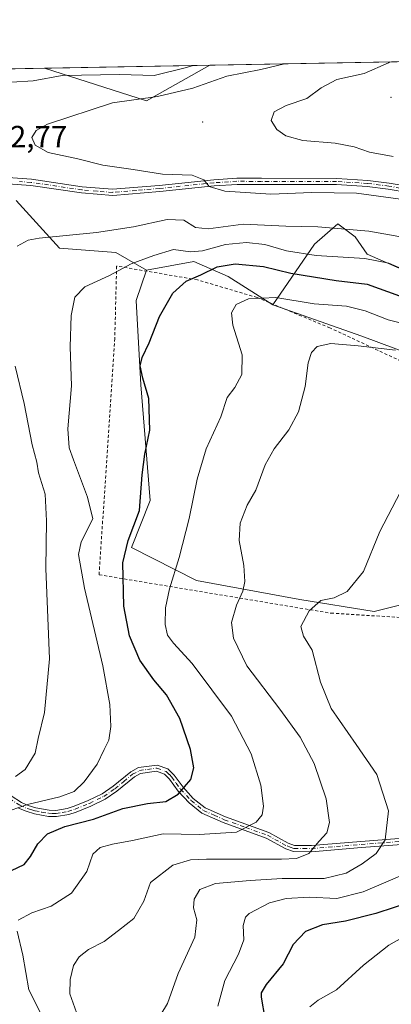
# Model space of a CAD drawing. Units: metres. Extents: x 623834 to 627271, y 4766568 to 4768924.
# Drawn here: x 624903 to 625023, y 4768598 to 4768917 of the extents above; entities that cross this region are included whole.
import ezdxf

# ---------------------------------------------------------------- set-up
doc = ezdxf.new("R2010")
doc.units = ezdxf.units.M
doc.header["$MEASUREMENT"] = 0
doc.linetypes.add('DGN Style 2', pattern=[1.6480167562047852, 0.988810053722871, -0.6592067024819142])
doc.linetypes.add('DGN Style 4', pattern=[2.6384748266838614, 1.318413404963828, -0.6592067024819142, 0.001648016756204785, -0.6592067024819142])
for name, color, linetype, lineweight in [('Alambrada', 7, 'DGN Style 2', 0), ('Arbolado forestal CxS', 92, 'Continuous', 0), ('Camino Cxs', 7, 'Continuous', 0), ('Camino eje', 30, 'DGN Style 4', 13), ('Centroide de Edificación ligera', 7, 'Continuous', 0), ('Comarca CxS', 21, 'Continuous', 0), ('Comunidad Autónoma CxS', 142, 'Continuous', 0), ('Curva de nivel maestra', 30, 'Continuous', 30), ('Curva de nivel normal', 30, 'Continuous', 0), ('Espacio natural protegido CxS', 121, 'Continuous', 0), ('Municipio CxS', 4, 'Continuous', 0), ('Pastizal CxS', 92, 'Continuous', 0), ('Pista no pavimentada Cxs', 111, 'Continuous', 0), ('Pista no pavimentada eje', 91, 'DGN Style 4', 0), ('Prado CxS', 92, 'Continuous', 0), ('Provincia CxS', 1, 'Continuous', 0), ('Rótulo de punto de cota en terreno', 7, 'Continuous', 0)]:
    doc.layers.add(name, color=color, linetype=linetype, lineweight=lineweight)
doc.styles.add('Style-Arial', font='txt')

# ---------------------------------------------------------------- blocks, each defined once
blk = doc.blocks.new('*U10')
at = {"layer": 'Pastizal CxS', "color": 92, "linetype": 'Continuous', "lineweight": 0}
blk.add_polyline3d([(624879.2978999997, 4768900.850000001, 908.5368000000017), (624910.8339999998, 4768901.429, 906.2473999999929), (624943.7619000003, 4768890.8455, 913.7467999999935), (624964.3257999998, 4768902.411, 908.7792000000045), (625129.0395999998, 4768905.4351, 921.8147999999929), (625141.1524999999, 4768892.111300001, 913.8484000000027), (625150.9880999997, 4768868.2291, 906.9974999999978), (625149.5831000004, 4768838.7269, 898.3043999999937), (625146.7726999996, 4768821.870100001, 893.1610999999976), (625137.7877000002, 4768810.306299999, 889.9278999999952), (625092.3627000004, 4768817.5921, 896.9998999999953), (625068.7931000004, 4768825.7347, 903.2783000000054), (625046.5091000004, 4768827.448899999, 903.917300000001), (625015.2260999996, 4768841.162699999, 906.8840000000055), (625011.3693000004, 4768846.733700001, 909.4989999999962), (625005.7984999996, 4768851.019099999, 911.4015000000073), (624998.2220999999, 4768844.3847, 908.2483000000066), (624984.6621000003, 4768824.7227, 895.0767999999954), (624970.2295000004, 4768833.8781, 899.4519), (624959.1135, 4768838.7083, 902.772100000002), (624943.8472999996, 4768835.921900001, 903.9018999999971), (624933.9256999996, 4768841.6777, 907.8469000000041), (624915.6605000002, 4768843.082699999, 909.3886000000057), (624901.6096999999, 4768858.5363, 912.4198999999935)], dxfattribs=at)
blk = doc.blocks.new('*U14')
at = {"layer": 'Arbolado forestal CxS', "color": 92, "linetype": 'Continuous', "lineweight": 0}
for points in [[(624901.6096999999, 4768858.5363, 912.4198999999935), (624915.6605000002, 4768843.082699999, 909.3886000000057), (624933.9256999996, 4768841.6777, 907.8469000000041), (624943.8472999996, 4768835.921900001, 903.9018999999971), (624940.4190999996, 4768826.0657, 902.7995999999986), (624941.9455000004, 4768798.738299999, 900.555600000007), (624944.9889000002, 4768761.3123, 899.7565999999933), (624938.9452999998, 4768746.027899999, 900.4784000000074), (624959.9435000002, 4768735.3145, 893.7758999999934), (624993.4307000004, 4768729.215299999, 886.5825999999943), (625017.5626999997, 4768725.287500001, 882.8629999999977), (625047.3567000005, 4768732.736099999, 876.9281999999948)], [(625051.2229000004, 4768800.451099999, 889.3319000000047), (625013.5115, 4768814.5933, 891.8421999999991), (624984.6621000003, 4768824.7227, 895.0767999999954), (624998.2220999999, 4768844.3847, 908.2483000000066), (625005.7984999996, 4768851.019099999, 911.4015000000073), (625011.3693000004, 4768846.733700001, 909.4989999999962), (625015.2260999996, 4768841.162699999, 906.8840000000055), (625046.5091000004, 4768827.448899999, 903.917300000001)]]:
    blk.add_polyline3d(points, dxfattribs=at)
blk.add_3dface([(624964.3257999998, 4768902.411, 908.7792000000045), (624943.7619000003, 4768890.8455, 913.7467999999935), (624910.8339999998, 4768901.429, 906.2473999999929)], dxfattribs=at)

msp = doc.modelspace()

# ---------------------------------------------------------------- linework, layer by layer
at = {"layer": 'Alambrada', "color": 7, "linetype": 'DGN Style 2', "lineweight": 0}
msp.add_polyline3d([(625097.7001, 4768716.6801, 878.7681000000011), (625123.3701, 4768732.7601, 868.0834999999934), (625143.0900999998, 4768750.920100001, 868.4885000000068), (625161.7600999996, 4768765.9801, 869.9833999999975), (625174.9301000005, 4768776.800100001, 887.2783999999956), (625199.0301000001, 4768795.880100001, 884.5446999999986), (625168.9200999998, 4768792.850099999, 892.3334000000032), (625121.2301000003, 4768788.780099999, 896.5788000000031), (625102.5100999996, 4768790.890100001, 899.1901999999973), (625078.1401000004, 4768793.460100001, 889.7345999999961), (625066.4200999998, 4768793.5601, 890.7578000000068), (625045.0701000001, 4768799.140100001, 897.0865000000049), (625027.7100999998, 4768805.7601, 897.936799999996), (625003.2100999998, 4768817.220100001, 906.7036999999982), (624979.5800999999, 4768827.090100001, 896.5874999999943), (624960.2701000003, 4768832.8101, 905.2069999999949), (624934.1401000004, 4768837.290100001, 914.8329999999987), (624933.5401, 4768813.8301, 923.1851000000024), (624928.4600999998, 4768737.190099999, 922.7712999999932), (625003.5100999996, 4768724.7601, 893.1502999999939), (625056.2200999996, 4768721.460100001, 896.0622000000004), (625097.7001, 4768716.6801, 878.7681000000011)], dxfattribs=at)
at = {"layer": 'Arbolado forestal CxS', "color": 92, "linetype": 'Continuous', "lineweight": 0, "extrusion": (-0.05035031621460612, 0.4683900679690926, 0.8820859311229253), "elevation": 2203040.994429807, "flags": 128}
msp.add_lwpolyline([(-1131035.209776643, -4123142.605199834), (-1131066.81827459, -4123126.685687039), (-1131088.500731362, -4123137.23062627)], dxfattribs=at)
at = {"layer": 'Arbolado forestal CxS', "color": 92, "linetype": 'Continuous', "lineweight": 0, "extrusion": (-0.04725991717595179, -0.0008676837327336425, 0.9988822489930744), "elevation": -32765.89800436638, "flags": 128}
msp.add_lwpolyline([(-4756626.554755562, 711593.5817939772), (-4756626.554755562, 711647.1424763153)], dxfattribs=at)
at = {"layer": 'Arbolado forestal CxS', "color": 92, "linetype": 'Continuous', "lineweight": 0}
for points in [[(625129.0395000001, 4768905.4352, 921.8147999999929), (625141.1524999999, 4768892.111300001, 913.8484000000027), (625150.9880999997, 4768868.2291, 906.9974999999978), (625149.5831000004, 4768838.7269, 898.3043999999937), (625146.7726999996, 4768821.870100001, 893.1610999999976), (625137.7877000002, 4768810.306299999, 889.9278999999952), (625092.3627000004, 4768817.5921, 896.9998999999953), (625068.7931000004, 4768825.7347, 903.2783000000054), (625046.5091000004, 4768827.448899999, 903.917300000001), (625015.2260999996, 4768841.162699999, 906.8840000000055), (625011.3693000004, 4768846.733700001, 909.4989999999962), (625005.7984999996, 4768851.019099999, 911.4015000000073), (624998.2220999999, 4768844.3847, 908.2483000000066), (624984.6621000003, 4768824.7227, 895.0767999999954)], [(624901.6096999999, 4768858.5363, 912.4198999999935), (624915.6605000002, 4768843.082699999, 909.3886000000057), (624933.9256999996, 4768841.6777, 907.8469000000041), (624943.8472999996, 4768835.921900001, 903.9018999999971)], [(624943.8472999996, 4768835.921900001, 903.9018999999971), (624940.4190999996, 4768826.0657, 902.7995999999986), (624941.9455000004, 4768798.738299999, 900.555600000007), (624944.9889000002, 4768761.3123, 899.7565999999933), (624938.9452999998, 4768746.027899999, 900.4784000000074), (624959.9435000002, 4768735.3145, 893.7758999999934), (624993.4307000004, 4768729.215299999, 886.5825999999943), (625017.5626999997, 4768725.287500001, 882.8629999999977), (625047.3567000005, 4768732.736099999, 876.9281999999948), (625059.1617000002, 4768735.4783, 875.3849999999949), (625071.3635, 4768738.3125, 873.5427000000054), (625089.6662999997, 4768727.0163, 869.5852000000014), (625102.7757000001, 4768717.9803, 867.3150000000023), (625123.5126999998, 4768709.254699999, 863.8858999999939), (625142.4426999995, 4768709.532500001, 862.229800000001), (625155.3465, 4768698.089500001, 857.9514000000055), (625159.7949000001, 4768694.144900001, 856.182799999995), (625180.3202999998, 4768675.199899999, 851.058999999994)], [(624984.6621000003, 4768824.7227, 895.0767999999954), (625013.5115, 4768814.5933, 891.8421999999991), (625051.2229000004, 4768800.451099999, 889.3319000000047), (625081.3825000003, 4768794.958500001, 883.3601000000054), (625130.9757000003, 4768787.5715, 877.5749000000069), (625166.8519000001, 4768786.515699999, 874.7467999999935), (625190.4079, 4768748.9801, 856.7452000000048), (625218.1645000001, 4768724.5877, 846.1814000000013)]]:
    msp.add_polyline3d(points, dxfattribs=at)
at = {"layer": 'Camino Cxs', "color": 7, "linetype": 'Continuous', "lineweight": 0}
for points in [[(624900.0202000003, 4768665.4801, 921.7592000000004), (624903.3400999998, 4768663.3201, 917.1070000000036), (624905.5100999996, 4768662.390100001, 917.3938999999956), (624908.0001999997, 4768661.590100001, 918.0102999999945), (624912.2801000001, 4768660.860099999, 917.5286000000051), (624914.4901000002, 4768660.8301, 915.0862999999954), (624918.1501000002, 4768661.460100001, 910.4738999999972), (624920.3902000004, 4768662.1501, 909.018200000006), (624924.9600999998, 4768664.0101, 910.2455999999949), (624929.4501, 4768666.2301, 912.5478000000004), (624932.9700999996, 4768668.640100001, 912.9645000000019), (624938.7600999996, 4768673.360099999, 911.3098000000028), (624941.2600999996, 4768674.700099999, 909.6778000000049), (624947.2901, 4768675.520099999, 907.0875999999989), (624950.7600999996, 4768674.280099999, 906.8773999999976), (624952.7500999998, 4768672.2301, 905.1457999999985), (624955.6300999997, 4768668.3101, 906.5348999999987), (624958.9600999998, 4768664.720100001, 905.0081999999967), (624962.7501999997, 4768661.6501, 905.4052999999985), (624969.3601000002, 4768658.720100001, 900.2235999999976), (624983.3800999997, 4768653.6501, 897.0602999999975), (624989.7200999996, 4768650.190099999, 894.8331000000036), (624991.7301000003, 4768649.470100001, 894.429999999993), (624997.1700999998, 4768649.4101, 893.8429000000034), (625013.2001999998, 4768650.780099999, 893.4556000000011), (625038.0100999996, 4768652.620100001, 884.260500000004)], [(624900.0202000003, 4768665.4801, 921.7592000000004), (624903.3400999998, 4768663.3201, 917.1070000000036), (624905.5100999996, 4768662.390100001, 917.3938999999956), (624908.0001999997, 4768661.590100001, 918.0102999999945), (624912.2801000001, 4768660.860099999, 917.5286000000051), (624914.4901000002, 4768660.8301, 915.0862999999954), (624918.1501000002, 4768661.460100001, 910.4738999999972), (624920.3902000004, 4768662.1501, 909.018200000006), (624924.9600999998, 4768664.0101, 910.2455999999949), (624929.4501, 4768666.2301, 912.5478000000004), (624932.9700999996, 4768668.640100001, 912.9645000000019), (624938.7600999996, 4768673.360099999, 911.3098000000028), (624941.2600999996, 4768674.700099999, 909.6778000000049), (624947.2901, 4768675.520099999, 907.0875999999989), (624950.7600999996, 4768674.280099999, 906.8773999999976), (624952.7500999998, 4768672.2301, 905.1457999999985), (624955.6300999997, 4768668.3101, 906.5348999999987), (624958.9600999998, 4768664.720100001, 905.0081999999967), (624962.7501999997, 4768661.6501, 905.4052999999985), (624969.3601000002, 4768658.720100001, 900.2235999999976), (624983.3800999997, 4768653.6501, 897.0602999999975), (624989.7200999996, 4768650.190099999, 894.8331000000036), (624991.7301000003, 4768649.470100001, 894.429999999993), (624997.1700999998, 4768649.4101, 893.8429000000034), (625013.2001999998, 4768650.780099999, 893.4556000000011), (625038.0100999996, 4768652.620100001, 884.260500000004)], [(625038.0100999996, 4768650.620100001, 883.9903999999952), (625013.3601000002, 4768648.780099999, 890.8050999999978), (624997.2500999998, 4768647.4101, 891.594299999997), (624991.3800999997, 4768647.4801, 892.3405000000058), (624988.9001000002, 4768648.360099999, 893.2608000000038), (624982.5601000005, 4768651.8201, 895.1545999999945), (624968.6101000002, 4768656.860099999, 898.5335999999952), (624961.7001, 4768659.9301, 903.4937000000064), (624957.5900999998, 4768663.2601, 902.590400000001), (624954.0900999998, 4768667.030099999, 906.2896000000038), (624951.2100999998, 4768670.9301, 906.4793000000063), (624949.6501000002, 4768672.5601, 906.7565999999933), (624947.0701000001, 4768673.4801, 907.9995999999956), (624941.8902000004, 4768672.770099999, 910.9233999999997), (624939.8701, 4768671.690099999, 911.9851000000054), (624934.1700999998, 4768667.030099999, 912.9287999999942), (624930.4700999996, 4768664.5001, 912.4075000000012), (624925.7801000001, 4768662.1801, 910.1103000000004), (624921.0601000005, 4768660.2601, 910.6293000000006), (624918.6201, 4768659.5101, 912.4158000000025), (624914.6501000002, 4768658.8201, 915.8944999999949), (624912.0900999998, 4768658.860099999, 917.5197000000045), (624907.5301000001, 4768659.6501, 917.3580999999976), (624904.8101000005, 4768660.5101, 916.669399999999), (624902.4001000002, 4768661.540100001, 916.0049)], [(625038.0100999996, 4768650.620100001, 883.9903999999952), (625013.3601000002, 4768648.780099999, 890.8050999999978), (624997.2500999998, 4768647.4101, 891.594299999997), (624991.3800999997, 4768647.4801, 892.3405000000058), (624988.9001000002, 4768648.360099999, 893.2608000000038), (624982.5601000005, 4768651.8201, 895.1545999999945), (624968.6101000002, 4768656.860099999, 898.5335999999952), (624961.7001, 4768659.9301, 903.4937000000064), (624957.5900999998, 4768663.2601, 902.590400000001), (624954.0900999998, 4768667.030099999, 906.2896000000038), (624951.2100999998, 4768670.9301, 906.4793000000063), (624949.6501000002, 4768672.5601, 906.7565999999933), (624947.0701000001, 4768673.4801, 907.9995999999956), (624941.8902000004, 4768672.770099999, 910.9233999999997), (624939.8701, 4768671.690099999, 911.9851000000054), (624934.1700999998, 4768667.030099999, 912.9287999999942), (624930.4700999996, 4768664.5001, 912.4075000000012), (624925.7801000001, 4768662.1801, 910.1103000000004), (624921.0601000005, 4768660.2601, 910.6293000000006), (624918.6201, 4768659.5101, 912.4158000000025), (624914.6501000002, 4768658.8201, 915.8944999999949), (624912.0900999998, 4768658.860099999, 917.5197000000045), (624907.5301000001, 4768659.6501, 917.3580999999976), (624904.8101000005, 4768660.5101, 916.669399999999), (624902.4001000002, 4768661.540100001, 916.0049)]]:
    msp.add_polyline3d(points, dxfattribs=at)
at = {"layer": 'Camino eje', "color": 30, "linetype": 'DGN Style 4', "lineweight": 13}
msp.add_polyline3d([(624899.4351000005, 4768664.665100001, 921.7595000000002), (624902.8701, 4768662.4301, 916.1159000000043), (624905.1601, 4768661.450099999, 917.0118999999978), (624906.4051000001, 4768661.050100001, 917.4259000000021), (624907.7651000004, 4768660.620100001, 917.7019), (624909.9051000001, 4768660.255100001, 917.5547999999982), (624912.1851000005, 4768659.860099999, 917.5314999999974), (624913.2901, 4768659.845100001, 916.7461999999941), (624914.5701000001, 4768659.825099999, 915.4725000000036), (624916.5551000005, 4768660.170100001, 913.1729999999952), (624918.3850999996, 4768660.485099999, 911.4557999999961), (624920.7251000004, 4768661.2051, 909.8389000000025), (624925.3701, 4768663.095100001, 910.0311999999976), (624929.9600999998, 4768665.3651, 912.4342999999935), (624933.5701000001, 4768667.835100001, 912.8473999999987), (624936.4200999998, 4768670.165100001, 913.0654999999971), (624939.3151000004, 4768672.5251, 911.809699999998), (624941.5751, 4768673.735099999, 910.3064000000013), (624944.1651, 4768674.090100001, 909.0666999999958), (624947.1801000005, 4768674.5001, 907.5362000000023), (624950.2050999999, 4768673.420100001, 906.6904999999971), (624951.2001, 4768672.395099999, 905.7762999999978), (624951.9801000003, 4768671.5801, 905.5344999999943), (624953.4200999998, 4768669.620100001, 905.9842000000064), (624954.8601000002, 4768667.670100001, 906.3138000000035), (624958.2751000002, 4768663.9901, 903.8269), (624962.2251000004, 4768660.790100001, 904.5090000000055), (624965.6801000005, 4768659.255100001, 901.6092999999966), (624968.9851000002, 4768657.790100001, 899.2068), (624975.9600999998, 4768655.270099999, 900.0858000000007), (624982.9700999996, 4768652.735099999, 895.8552999999956), (624989.3101000005, 4768649.2751, 894.0075999999973), (624990.3151000004, 4768648.915100001, 893.7630999999965), (624991.5551000005, 4768648.475099999, 893.3613000000041), (624994.4901000002, 4768648.440099999, 893.0693999999932), (624997.2100999998, 4768648.4101, 892.6855999999971), (625005.2651000004, 4768649.095100001, 893.1496000000043), (625013.2801000001, 4768649.780099999, 892.1226000000024), (625025.6051000003, 4768650.700099999, 891.3369999999996)], dxfattribs=at)
at = {"layer": 'Centroide de Edificación ligera', "color": 7, "linetype": 'Continuous', "lineweight": 0}
for p in [(625023, 4768892, 924.0227000000014), (624962, 4768884, 918.5528999999952)]:
    msp.add_point(p, dxfattribs=at)
at = {"layer": 'Comarca CxS', "color": 21, "linetype": 'Continuous', "lineweight": 0, "flags": 128}
msp.add_lwpolyline([(623877.060000948, 4766568.139982304), (623835.1300009483, 4768881.679982281), (625767.0842027855, 4768917.149042809), (625779.8930000007, 4768893.93005), (625794.9010000001, 4768872.62705), (625797.6359999998, 4768868.746050001), (625801.5529999996, 4768863.186050002), (625824.1535174937, 4768830.818699585), (625832.9369999989, 4768819.19505), (625841.9050000011, 4768807.33005), (625868.2740000007, 4768772.281050002), (625894.8699999999, 4768733.932050001), (625918.4170000011, 4768699.685050002), (625922.5500000003, 4768694.064049999), (625932.0379999988, 4768681.160050001), (625937.2520000008, 4768674.06905), (625938.1402255351, 4768672.811219126), (625952.2659999996, 4768652.785050001), (625954.1980000007, 4768649.607050001), (625956.0149999993, 4768646.619050002), (625967.6970000003, 4768627.407050001), (625991.0760000013, 4768593.32405)], dxfattribs=at)
at = {"layer": 'Comunidad Autónoma CxS', "color": 142, "linetype": 'Continuous', "lineweight": 0, "flags": 128}
msp.add_lwpolyline([(627271.0800009744, 4766630.419982306), (624501.8438734428, 4766579.604717214), (623877.060000948, 4766568.139982304), (623835.1300009483, 4768881.679982281), (625767.0842027855, 4768917.149042809), (625779.8930000007, 4768893.93005), (625794.9010000001, 4768872.62705), (625797.6359999998, 4768868.746050001), (625801.5529999996, 4768863.186050002), (625824.1535174937, 4768830.818699585), (625832.9369999989, 4768819.19505), (625841.9050000011, 4768807.33005), (625868.2740000007, 4768772.281050002), (625894.8699999999, 4768733.932050001), (625918.4170000011, 4768699.685050002), (625922.5500000003, 4768694.064049999), (625932.0379999988, 4768681.160050001), (625937.2520000008, 4768674.06905), (625938.1402255351, 4768672.811219126), (625952.2659999996, 4768652.785050001), (625954.1980000007, 4768649.607050001), (625956.0149999993, 4768646.619050002), (625967.6970000003, 4768627.407050001), (625991.0760000013, 4768593.32405)], dxfattribs=at)
at = {"layer": 'Curva de nivel maestra', "color": 30, "linetype": 'Continuous', "lineweight": 30, "flags": 128}
for points, elevation in [([(624900.1200000001, 4768641.3301), (624904.1900000004, 4768643.2501), (624906.2599999999, 4768645.8201), (624908.5800000001, 4768650.0001), (624911.7699999996, 4768653.2401), (624917.3300000001, 4768655.590100001), (624926.5999999996, 4768657.960100001), (624936.1699999999, 4768661.4101), (624944.1399999997, 4768663.0701), (624950.0199999996, 4768663.6801), (624954.0899999999, 4768666.030099999), (624958.1200000001, 4768670.8301), (624959.0899999999, 4768674.5701), (624958, 4768680.520099999), (624954.5599999997, 4768690.630100001), (624950.25, 4768698.300100001), (624946.2300000006, 4768703.100099999), (624941.7000000002, 4768709.550100001), (624938.3099999997, 4768717.350099999), (624936.4800000006, 4768727.020099999), (624936.1699999999, 4768741.020099999), (624937.8200000003, 4768748.350099999), (624941.5499999998, 4768757.9801), (624942.4199999999, 4768769.630100001), (624943.2699999996, 4768776.3301), (624944.9199999999, 4768784.100099999), (624944.5199999996, 4768794.3201), (624942.5899999999, 4768800.890100001), (624941.7599999999, 4768804.9801), (624942.3700000001, 4768807.670100001), (624944.6900000004, 4768812.340100001), (624947.9699999997, 4768820.9801), (624952.3399999999, 4768828.4801), (624956.6100000005, 4768832.370100001), (624961.4299999997, 4768834.470100001), (624966.7000000002, 4768836.9901), (624972.5599999997, 4768838.040100001), (624981.6799999997, 4768837.190099999), (624990.5800000001, 4768835.020099999), (625005.2300000006, 4768832.5801), (625015.2199999997, 4768831.440099999), (625025.7300000006, 4768827.6801)], 900), ([(625029.8899999997, 4768631.280099999), (625018.0999999996, 4768627.370100001), (625008.1799999997, 4768624.850099999), (625000.75, 4768623.720100001), (624995.2400000002, 4768621.5601), (624991.2400000002, 4768617.360099999), (624988.0899999999, 4768611.090100001), (624982.5, 4768604.340100001), (624980.9100000003, 4768601.710100001), (624980.8899999997, 4768600.300100001), (624982.1299999999, 4768593.350099999)], 875)]:
    msp.add_lwpolyline(points, dxfattribs=dict(at, elevation=elevation))
at = {"layer": 'Curva de nivel normal', "color": 30, "linetype": 'Continuous', "lineweight": 0, "flags": 128}
for points, elevation in [([(624988.4332999998, 4768902.853800001), (624980.7999999998, 4768901), (624969.7999999998, 4768898.789999999), (624958.7999999998, 4768894.980000001), (624947.3899999997, 4768892.27), (624932.7999999998, 4768890.220000001), (624911.7199999997, 4768883.300000001), (624908.0800000001, 4768881.25), (624906.6799999997, 4768878.960000001), (624907.7599999999, 4768876.42), (624911.9699999997, 4768874.130000001), (624921.54, 4768872), (624929.6699999999, 4768869.99), (624939.54, 4768868.609999999), (624949.0099999999, 4768867.039999999), (624958.6299999999, 4768866.710000001), (624962.3700000001, 4768865.24), (624964.1399999997, 4768863.060000001), (624969.2000000002, 4768861.609999999), (624984.0599999997, 4768860.640000001), (624997.3200000003, 4768861.16), (625011.8099999997, 4768860.890000001), (625026.0199999996, 4768858.949999999)], 915), ([(625022.5656000003, 4768903.4804), (625022.1100000005, 4768903.15), (625014.25, 4768899.74), (625005.4600000001, 4768897.77), (625000.3600000005, 4768895.09), (624995.75, 4768891.560000001), (624989.0700000003, 4768889.34), (624985.0899999999, 4768887.32), (624984.1799999997, 4768884.480000001), (624985.9800000006, 4768881.550000001), (624988.8600000005, 4768879.49), (624994.4600000001, 4768877.99), (625004.9199999999, 4768877.130000001), (625011.0300000003, 4768875.91), (625016.0300000003, 4768874.24), (625023.6200000001, 4768872.800000001)], 920), ([(624958.914, 4768902.311799999), (624956.3399999999, 4768901.529999999), (624946.2400000002, 4768899.02), (624935.1399999997, 4768899.390000001), (624916.4699999997, 4768899.050000001), (624907.1399999997, 4768897.279999999), (624900.1399999997, 4768896.869999999), (624892.4400000004, 4768897.16), (624884.9900000002, 4768895.189999999), (624880.9600000001, 4768892.66), (624879.2000000002, 4768892.99), (624876.4500000002, 4768895.880000001), (624873.2199999997, 4768898.300000001), (624870.5475000005, 4768900.6895)], 910), ([(624901.9500000002, 4768843.710000001), (624905.4800000006, 4768845.66), (624909.0700000003, 4768846.300000001), (624927.6600000003, 4768848.199999999), (624939.5800000001, 4768849.949999999), (624950.5099999999, 4768852.380000001), (624955.9400000004, 4768852.199999999), (624959.7199999997, 4768849.810000001), (624963.7199999997, 4768849.34), (624975.0499999998, 4768850.810000001), (624988.9400000004, 4768850.24), (624999.3200000003, 4768849.960000001), (625015.7400000002, 4768848.630000001), (625032.1500000004, 4768845.710000001)], 910), ([(624897.1399999997, 4768659.859999999), (624905.2800000003, 4768662.720000001), (624915.7199999997, 4768665.16), (624920.4100000003, 4768666.960000001), (624923.6600000003, 4768670.039999999), (624927.8700000001, 4768675.77), (624930.0899999999, 4768680.550000001), (624931.5800000001, 4768683.630000001), (624932.2100000001, 4768687.970000001), (624931.9500000002, 4768695.119999999), (624929.6699999999, 4768707.630000001), (624923.7199999997, 4768732.859999999), (624921.7800000003, 4768743.74), (624922.6500000004, 4768747.859999999), (624926.4699999997, 4768755.350000001), (624924.7400000002, 4768762.34), (624920.1399999997, 4768774.470000001), (624918.7999999998, 4768778.350000001), (624918.3499999996, 4768784.550000001), (624919.5700000003, 4768798.4), (624919.0800000001, 4768811.100000001), (624919.4000000004, 4768821.279999999), (624920.6100000005, 4768827.17), (624923.7999999998, 4768830.52), (624931.7999999998, 4768834.17), (624938.7999999998, 4768838.01), (624946.1399999997, 4768840.730000001), (624952.5, 4768842.65), (624958, 4768841.880000001), (624961.9800000006, 4768842.180000001), (624969.4199999999, 4768844.25), (624976.2199999997, 4768844.939999999), (624982.0700000003, 4768844.230000001), (624989.1699999999, 4768842.26), (624998.6799999997, 4768840.74), (625014.4800000006, 4768839.730000001), (625022.2100000001, 4768838.220000001), (625026.4600000001, 4768836.390000001)], 905), ([(624902.2800000003, 4768625.26), (624906.7000000002, 4768627.59), (624912.9800000006, 4768629.75), (624919.5300000003, 4768634.029999999), (624924.4699999997, 4768641.029999999), (624926.4800000006, 4768646.609999999), (624928.7800000003, 4768648.779999999), (624932.7999999998, 4768649.869999999), (624939.2300000006, 4768651.02), (624949.1799999997, 4768653.16), (624960.8600000005, 4768652.960000001), (624972.9199999999, 4768653.76), (624979.3499999996, 4768656.99), (624981.2199999997, 4768659.359999999), (624981.6399999997, 4768662.17), (624980.8300000001, 4768668.949999999), (624977.6600000003, 4768679.17), (624971.2800000003, 4768691.390000001), (624958.5499999998, 4768708.470000001), (624952.5499999998, 4768715.060000001), (624950.6399999997, 4768717.58), (624949.8200000003, 4768721.029999999), (624949.9600000001, 4768726.51), (624951.2300000006, 4768732.619999999), (624954.4000000004, 4768742.779999999), (624957.6399999997, 4768755.49), (624960.1799999997, 4768768.189999999), (624963.0700000003, 4768777.980000001), (624967.8399999999, 4768788.350000001), (624969.9500000002, 4768794.710000001), (624972.4199999999, 4768797.890000001), (624974.7100000001, 4768802.09), (624974.7599999999, 4768808.529999999), (624971.7999999998, 4768818.15), (624971.2999999998, 4768822.130000001), (624972.7999999998, 4768824.82), (624976.7999999998, 4768826.619999999), (624985.6600000003, 4768827.039999999), (624998.0700000003, 4768824.980000001), (625008.5499999998, 4768824.27), (625014.5800000001, 4768822.800000001), (625021.9900000002, 4768819.869999999), (625033.7000000002, 4768816.91)], 895), ([(624921.0999999996, 4768595.289999999), (624919, 4768601.390000001), (624919.1299999999, 4768605.980000001), (624920.2199999997, 4768610.539999999), (624922.0199999996, 4768613.350000001), (624925.04, 4768615.67), (624930.1399999997, 4768618.27), (624934.7300000006, 4768621.84), (624939.6900000004, 4768625.789999999), (624942.9299999997, 4768631.359999999), (624945.0599999997, 4768637.460000001), (624952.3700000001, 4768643.100000001), (624958.0599999997, 4768644.76), (624963.2400000002, 4768645), (624987.4699999997, 4768644.980000001), (624992.3200000003, 4768645.26), (624996.3600000005, 4768646.800000001), (624999.7199999997, 4768650.859999999), (625002.2400000002, 4768653.59), (625003.0300000003, 4768656.930000001), (625002, 4768664.560000001), (624998.0700000003, 4768675.960000001), (624993.5300000003, 4768684.52), (624986.9800000006, 4768693.609999999), (624976.2400000002, 4768707.699999999), (624971.9400000004, 4768716.66), (624971.3600000005, 4768721.74), (624972.9000000004, 4768727.369999999), (624974.9500000002, 4768731.83), (624975.6600000003, 4768735.02), (624975.2699999996, 4768740.230000001), (624973.8399999999, 4768748.350000001), (624974.1200000001, 4768753.880000001), (624976.4299999997, 4768759.789999999), (624979.1600000003, 4768764.66), (624982.2199999997, 4768772.810000001), (624985.1399999997, 4768778), (624989.9000000004, 4768784.140000001), (624993, 4768790.039999999), (624995.1500000004, 4768798.27), (624996.1799999997, 4768805.939999999), (624997.2000000002, 4768809.279999999), (624999.0700000003, 4768811.210000001), (625003.4699999997, 4768812.140000001), (625012.3300000001, 4768811.369999999), (625024.4299999997, 4768810.060000001)], 890), ([(624901.3499999996, 4768671.850000001), (624904.54, 4768674.050000001), (624907.8099999997, 4768679.41), (624908.7800000003, 4768684.119999999), (624910.7400000002, 4768692.51), (624912.4500000002, 4768709.960000001), (624911.1900000004, 4768739.210000001), (624911.4199999999, 4768754.689999999), (624910.9600000001, 4768763.32), (624908.8700000001, 4768770.25), (624908.2599999999, 4768773.720000001), (624906.8399999999, 4768779.369999999), (624904.1900000004, 4768792.689999999), (624901.2699999996, 4768804.82)], 910), ([(624948.5, 4768594.59), (624950.6200000001, 4768598.199999999), (624954.0899999999, 4768607.949999999), (624959.4100000003, 4768619.67), (624960.1299999999, 4768625.32), (624959.04, 4768629.27), (624959.2300000006, 4768632.060000001), (624961.0899999999, 4768635.119999999), (624966.1900000004, 4768637.16), (624977.4100000003, 4768638.029999999), (624987.7000000002, 4768638.689999999), (625001.3099999997, 4768638.710000001), (625008.4699999997, 4768640.480000001), (625013.5899999999, 4768643.449999999), (625018.1200000001, 4768646.850000001), (625021.0899999999, 4768651.25), (625022.1200000001, 4768660.65), (625018.3799999999, 4768672.449999999), (625011.6600000003, 4768682.189999999), (625003.6100000005, 4768693.84), (625000.1200000001, 4768702.34), (624997.4900000002, 4768712.730000001), (624994.6500000004, 4768717.289999999), (624993.7800000003, 4768720.449999999), (624996.5, 4768725.5), (625000.2599999999, 4768728.810000001), (625004.5199999996, 4768729.75), (625008.8200000003, 4768731.810000001), (625014.0099999999, 4768738.220000001), (625019.3300000001, 4768751.24), (625028.6799999997, 4768769.26)], 885), ([(624966.9100000003, 4768597.359999999), (624969.1200000001, 4768605.680000001), (624973.5999999996, 4768614.180000001), (624975.3099999997, 4768618.869999999), (624975.1200000001, 4768623.460000001), (624975.8200000003, 4768626.15), (624977.0199999996, 4768627.42), (624983.6799999997, 4768630.859999999), (624989.0499999998, 4768632.289999999), (624996.4600000001, 4768632.630000001), (625005.3799999999, 4768632.25), (625013.9500000002, 4768634.359999999), (625031.6900000004, 4768641.92)], 880), ([(624901.0199999996, 4768486.41), (624912.6900000004, 4768502.480000001), (624919.1699999999, 4768512.9), (624921.7100000001, 4768520.230000001), (624923.7800000003, 4768530.140000001), (624926.1600000003, 4768538.9), (624927.4800000006, 4768545.369999999), (624928.0800000001, 4768551.630000001), (624927.9199999999, 4768558.42), (624926.8200000003, 4768563.600000001), (624923.7800000003, 4768569.52), (624919.1600000003, 4768576.550000001), (624915.9000000004, 4768583.220000001), (624910.0800000001, 4768594.09), (624905.7100000001, 4768602.619999999), (624903.7800000003, 4768613.880000001), (624901.9000000004, 4768621.640000001)], 895), ([(625029.4100000003, 4768621.140000001), (625022.25, 4768617.08), (625014.1100000005, 4768610.619999999), (625005.3399999999, 4768602.680000001), (624999.4199999999, 4768599.34), (624996.7199999997, 4768597.109999999)], 870)]:
    msp.add_lwpolyline(points, dxfattribs=dict(at, elevation=elevation))
at = {"layer": 'Espacio natural protegido CxS', "color": 121, "linetype": 'Continuous', "lineweight": 0, "flags": 128}
msp.add_lwpolyline([(623835.1300009483, 4768881.679982281), (625767.0842027855, 4768917.149042809)], dxfattribs=at)
at = {"layer": 'Municipio CxS', "color": 4, "linetype": 'Continuous', "lineweight": 0, "flags": 128}
msp.add_lwpolyline([(623877.060000948, 4766568.139982304), (623835.1300009483, 4768881.679982281), (625767.0842027855, 4768917.149042809), (625779.8930000007, 4768893.93005), (625794.9010000001, 4768872.62705), (625797.6359999998, 4768868.746050001), (625801.5529999996, 4768863.186050002), (625824.1535174937, 4768830.818699585), (625832.9369999989, 4768819.19505), (625841.9050000011, 4768807.33005), (625868.2740000007, 4768772.281050002), (625894.8699999999, 4768733.932050001), (625918.4170000011, 4768699.685050002), (625922.5500000003, 4768694.064049999), (625932.0379999988, 4768681.160050001), (625937.2520000008, 4768674.06905), (625938.1402255351, 4768672.811219126), (625952.2659999996, 4768652.785050001), (625954.1980000007, 4768649.607050001), (625956.0149999993, 4768646.619050002), (625967.6970000003, 4768627.407050001), (625991.0760000013, 4768593.32405)], dxfattribs=at)
at = {"layer": 'Pastizal CxS', "color": 92, "linetype": 'Continuous', "lineweight": 0, "extrusion": (-0.078868328116178, -0.001447952899047828, 0.996883990368268), "elevation": -55289.09023607068, "flags": 128}
msp.add_lwpolyline([(-4756627.057495561, 710248.9656975976), (-4756627.057495561, 710414.2221950826)], dxfattribs=at)
at = {"layer": 'Pastizal CxS', "color": 92, "linetype": 'Continuous', "lineweight": 0, "extrusion": (0.07238151548142359, 0.001328922419077074, 0.9973761327512387), "elevation": 52473.36274893682, "flags": 128}
msp.add_lwpolyline([(4756626.450684579, -710381.3302469936), (4756626.45068458, -710412.9545397032)], dxfattribs=at)
at = {"layer": 'Pastizal CxS', "color": 92, "linetype": 'Continuous', "lineweight": 0, "extrusion": (-0.05035031621460612, 0.4683900679690926, 0.8820859311229253), "elevation": 2203040.994429807, "flags": 128}
msp.add_lwpolyline([(-1131035.209776643, -4123142.605199834), (-1131066.81827459, -4123126.685687039), (-1131088.500731362, -4123137.23062627)], dxfattribs=at)
at = {"layer": 'Pastizal CxS', "color": 92, "linetype": 'Continuous', "lineweight": 0}
for points in [[(625129.0395000001, 4768905.4352, 921.8147999999929), (625141.1524999999, 4768892.111300001, 913.8484000000027), (625150.9880999997, 4768868.2291, 906.9974999999978), (625149.5831000004, 4768838.7269, 898.3043999999937), (625146.7726999996, 4768821.870100001, 893.1610999999976), (625137.7877000002, 4768810.306299999, 889.9278999999952), (625092.3627000004, 4768817.5921, 896.9998999999953), (625068.7931000004, 4768825.7347, 903.2783000000054), (625046.5091000004, 4768827.448899999, 903.917300000001), (625015.2260999996, 4768841.162699999, 906.8840000000055), (625011.3693000004, 4768846.733700001, 909.4989999999962), (625005.7984999996, 4768851.019099999, 911.4015000000073), (624998.2220999999, 4768844.3847, 908.2483000000066), (624984.6621000003, 4768824.7227, 895.0767999999954)], [(624901.6096999999, 4768858.5363, 912.4198999999935), (624915.6605000002, 4768843.082699999, 909.3886000000057), (624933.9256999996, 4768841.6777, 907.8469000000041), (624943.8472999996, 4768835.921900001, 903.9018999999971)], [(624984.6621000003, 4768824.7227, 895.0767999999954), (624970.2295000004, 4768833.8781, 899.4519), (624959.1135, 4768838.7083, 902.772100000002), (624943.8472999996, 4768835.921900001, 903.9018999999971)]]:
    msp.add_polyline3d(points, dxfattribs=at)
at = {"layer": 'Pista no pavimentada Cxs', "color": 111, "linetype": 'Continuous', "lineweight": 0}
for points in [[(624898.9901999999, 4768865.9801, 913.0111000000034), (624906.5401, 4768865.4101, 913.8156000000017), (624922.9901999999, 4768862.970100001, 913.0896999999969), (624932.8502000002, 4768862.1801, 913.5347000000038), (624947.9101, 4768863.4301, 930.7596999999952), (624965.5601000005, 4768865.280099999, 916.8990999999952), (624973.0701000001, 4768865.7501, 916.5653000000021), (624981.0301000001, 4768865.7401, 917.0485999999946), (625005.4001000002, 4768865.6801, 920.7563999999984), (625015.4402000001, 4768865.0601, 917.0898000000016), (625022.3800999997, 4768864.190099999, 917.092300000004), (625028.8101000005, 4768863.050100001, 917.0883000000031)], [(624898.9901999999, 4768865.9801, 913.0111000000034), (624906.5401, 4768865.4101, 913.8156000000017), (624922.9901999999, 4768862.970100001, 913.0896999999969), (624932.8502000002, 4768862.1801, 913.5347000000038), (624947.9101, 4768863.4301, 930.7596999999952), (624965.5601000005, 4768865.280099999, 916.8990999999952), (624973.0701000001, 4768865.7501, 916.5653000000021), (624981.0301000001, 4768865.7401, 917.0485999999946), (625005.4001000002, 4768865.6801, 920.7563999999984), (625015.4402000001, 4768865.0601, 917.0898000000016), (625022.3800999997, 4768864.190099999, 917.092300000004), (625028.8101000005, 4768863.050100001, 917.0883000000031)], [(625028.3901000004, 4768861.090100001, 916.399900000004), (625022.0800999999, 4768862.210100001, 916.3543999999965), (625015.2500999998, 4768863.0701, 916.3784000000015), (625005.3300999999, 4768863.6801, 921.9689999999974), (624981.0301000001, 4768863.7401, 916.5795999999974), (624973.1300999997, 4768863.7501, 916.1116000000038), (624965.7301000003, 4768863.290100001, 917.1296000000002), (624948.0900999998, 4768861.440099999, 930.4507000000013), (624932.8601000002, 4768860.1801, 913.5026999999973), (624922.7701000003, 4768860.9801, 913.1741000000038), (624906.3201000001, 4768863.420100001, 914.0749999999971), (624898.9301000005, 4768863.970100001, 912.933999999994)], [(625028.3901000004, 4768861.090100001, 916.399900000004), (625022.0800999999, 4768862.210100001, 916.3543999999965), (625015.2500999998, 4768863.0701, 916.3784000000015), (625005.3300999999, 4768863.6801, 921.9689999999974), (624981.0301000001, 4768863.7401, 916.5795999999974), (624973.1300999997, 4768863.7501, 916.1116000000038), (624965.7301000003, 4768863.290100001, 917.1296000000002), (624948.0900999998, 4768861.440099999, 930.4507000000013), (624932.8601000002, 4768860.1801, 913.5026999999973), (624922.7701000003, 4768860.9801, 913.1741000000038), (624906.3201000001, 4768863.420100001, 914.0749999999971), (624898.9301000005, 4768863.970100001, 912.933999999994)]]:
    msp.add_polyline3d(points, dxfattribs=at)
at = {"layer": 'Pista no pavimentada eje', "color": 91, "linetype": 'DGN Style 4', "lineweight": 0}
msp.add_polyline3d([(625028.6001000004, 4768862.0701, 916.7103000000062), (625022.2301000003, 4768863.200099999, 916.7168999999994), (625015.3450999996, 4768864.065099999, 916.7341000000015), (625005.3651000002, 4768864.6801, 921.3540999999968), (624981.0301000001, 4768864.7401, 916.8141000000032), (624973.1001000004, 4768864.7501, 916.3386000000029), (624965.6451000003, 4768864.2851, 917.029999999999), (624948.0000999998, 4768862.4351, 930.7038000000031), (624940.4700999996, 4768861.8101, 920.0764999999956), (624932.8551000003, 4768861.1801, 913.5188000000053), (624927.8101000005, 4768861.5801, 913.2553999999947), (624922.8800999997, 4768861.975099999, 913.0513000000066), (624906.4301000005, 4768864.415100001, 913.9511000000057), (624902.7351000002, 4768864.690099999, 913.0674)], dxfattribs=at)
at = {"layer": 'Prado CxS', "color": 92, "linetype": 'Continuous', "lineweight": 0}
for points in [[(625047.3567000005, 4768732.736099999, 876.9281999999948), (625017.5626999997, 4768725.287500001, 882.8629999999977), (624993.4307000004, 4768729.215299999, 886.5825999999943), (624959.9435000002, 4768735.3145, 893.7758999999934), (624938.9452999998, 4768746.027899999, 900.4784000000074), (624944.9889000002, 4768761.3123, 899.7565999999933), (624941.9455000004, 4768798.738299999, 900.555600000007), (624940.4190999996, 4768826.0657, 902.7995999999986), (624943.8472999996, 4768835.921900001, 903.9018999999971), (624959.1135, 4768838.7083, 902.772100000002), (624970.2295000004, 4768833.8781, 899.4519), (624984.6621000003, 4768824.7227, 895.0767999999954), (625013.5115, 4768814.5933, 891.8421999999991), (625051.2229000004, 4768800.451099999, 889.3319000000047)], [(624943.8472999996, 4768835.921900001, 903.9018999999971), (624940.4190999996, 4768826.0657, 902.7995999999986), (624941.9455000004, 4768798.738299999, 900.555600000007), (624944.9889000002, 4768761.3123, 899.7565999999933), (624938.9452999998, 4768746.027899999, 900.4784000000074), (624959.9435000002, 4768735.3145, 893.7758999999934), (624993.4307000004, 4768729.215299999, 886.5825999999943), (625017.5626999997, 4768725.287500001, 882.8629999999977), (625047.3567000005, 4768732.736099999, 876.9281999999948), (625059.1617000002, 4768735.4783, 875.3849999999949), (625071.3635, 4768738.3125, 873.5427000000054), (625089.6662999997, 4768727.0163, 869.5852000000014), (625102.7757000001, 4768717.9803, 867.3150000000023), (625123.5126999998, 4768709.254699999, 863.8858999999939), (625142.4426999995, 4768709.532500001, 862.229800000001), (625155.3465, 4768698.089500001, 857.9514000000055), (625159.7949000001, 4768694.144900001, 856.182799999995), (625180.3202999998, 4768675.199899999, 851.058999999994)], [(624984.6621000003, 4768824.7227, 895.0767999999954), (624970.2295000004, 4768833.8781, 899.4519), (624959.1135, 4768838.7083, 902.772100000002), (624943.8472999996, 4768835.921900001, 903.9018999999971)], [(624984.6621000003, 4768824.7227, 895.0767999999954), (625013.5115, 4768814.5933, 891.8421999999991), (625051.2229000004, 4768800.451099999, 889.3319000000047), (625081.3825000003, 4768794.958500001, 883.3601000000054), (625130.9757000003, 4768787.5715, 877.5749000000069), (625166.8519000001, 4768786.515699999, 874.7467999999935), (625190.4079, 4768748.9801, 856.7452000000048), (625218.1645000001, 4768724.5877, 846.1814000000013)]]:
    msp.add_polyline3d(points, dxfattribs=at)
at = {"layer": 'Provincia CxS', "color": 1, "linetype": 'Continuous', "lineweight": 0, "flags": 128}
msp.add_lwpolyline([(627271.0800009744, 4766630.419982306), (624501.8438734428, 4766579.604717214), (623877.060000948, 4766568.139982304), (623835.1300009483, 4768881.679982281), (625767.0842027855, 4768917.149042809), (625779.8930000007, 4768893.93005), (625794.9010000001, 4768872.62705), (625797.6359999998, 4768868.746050001), (625801.5529999996, 4768863.186050002), (625824.1535174937, 4768830.818699585), (625832.9369999989, 4768819.19505), (625841.9050000011, 4768807.33005), (625868.2740000007, 4768772.281050002), (625894.8699999999, 4768733.932050001), (625918.4170000011, 4768699.685050002), (625922.5500000003, 4768694.064049999), (625932.0379999988, 4768681.160050001), (625937.2520000008, 4768674.06905), (625938.1402255351, 4768672.811219126), (625952.2659999996, 4768652.785050001), (625954.1980000007, 4768649.607050001), (625956.0149999993, 4768646.619050002), (625967.6970000003, 4768627.407050001), (625991.0760000013, 4768593.32405)], dxfattribs=at)

# ---------------------------------------------------------------- block references
at = {"layer": 'Arbolado forestal CxS', "color": 92, "linetype": 'Continuous', "lineweight": 0}
msp.add_blockref('*U14', (0, 0), dxfattribs=at)
at = {"layer": 'Pastizal CxS', "color": 92, "linetype": 'Continuous', "lineweight": 0}
msp.add_blockref('*U10', (0, 0), dxfattribs=at)

# ---------------------------------------------------------------- texts
at = {"layer": 'Rótulo de punto de cota en terreno', "color": 7, "linetype": 'Continuous', "lineweight": 0, "style": 'Style-Arial'}
msp.add_text('912,77', height=7.000000000000002, dxfattribs=at).set_placement((624888.9978, 4768875.717800001))

doc.saveas('drawing.dxf')
